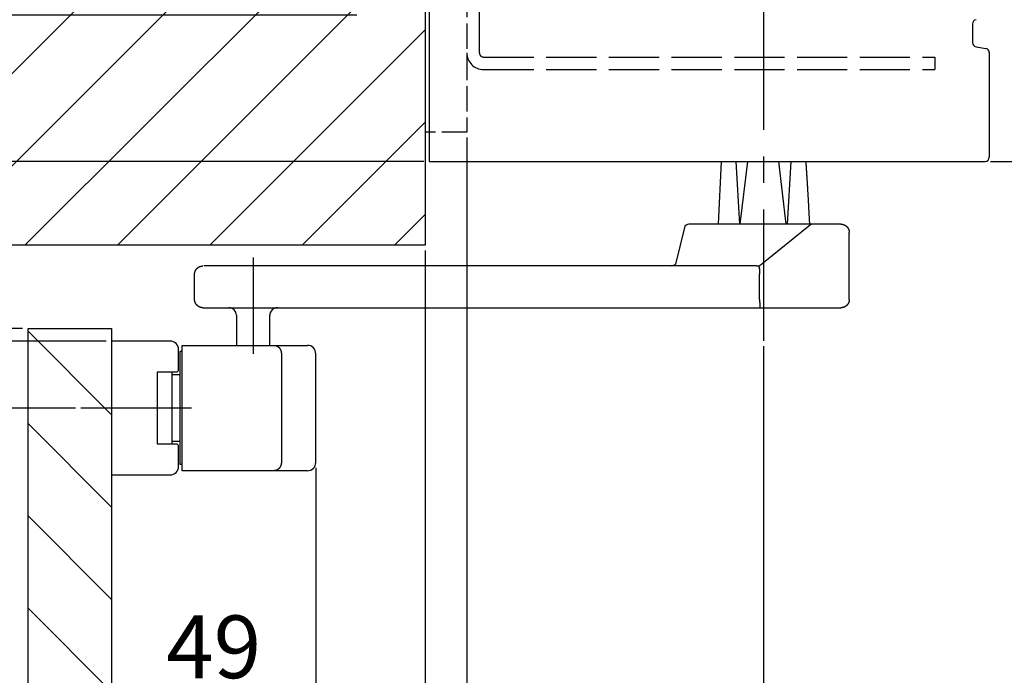
# Model space of a CAD drawing. Extents: x 0 to 2572, y -1 to 1756.
# Drawn here: x 2211 to 2447, y 1286 to 1443 of the extents above; entities that cross this region are included whole.
import ezdxf

# ---------------------------------------------------------------- set-up
doc = ezdxf.new("R2010")
doc.units = 0
doc.header["$MEASUREMENT"] = 0
doc.header["$PDMODE"] = 2
doc.header["$PDSIZE"] = -0.01
doc.linetypes.add('ACAD_ISO02W100', pattern=[15, 12, -3])
doc.linetypes.add('MITTE', pattern=[50.8, 31.75, -6.35, 6.35, -6.35])
for name, color, linetype in [('centerline-Mittellinie', 92, 'MITTE'), ('dimension-Bemassung', 5, 'Continuous'), ('hatching-Schraffur', 5, 'Continuous'), ('hiddenline-hinterliegendelinie', 6, 'ACAD_ISO02W100'), ('outline-Körperkante', 7, 'Continuous')]:
    doc.layers.add(name, color=color, linetype=linetype)
doc.styles.get("Standard").update_dxf_attribs({"font": 'arial.ttf'})
doc.dimstyles.new('ISO-15', dxfattribs={"dimtxt": 15, "dimasz": 15, "dimexe": 2, "dimexo": 1.3, "dimgap": 4, "dimtad": 1, "dimtxsty": 'STANDARD', "dimcen": 2.5, "dimadec": 0, "dimazin": 0, "dimtfac": 1, "dimtmove": 0, "dimatfit": 3, "dimfxl": 1, "dimarcsym": 0})

# ---------------------------------------------------------------- blocks, each defined once
blk = doc.blocks.new('*D2')
at = {"layer": 'Defpoints', "color": 0, "transparency": 16777216}
for p in [(2442.31, 1508.83), (2483.93, 1508.83), (2442.31, 1408.83)]:
    blk.add_point(p, dxfattribs=at)
at = {"layer": 'dimension-Bemassung', "color": 0, "lineweight": -2, "transparency": 16777216}
for p, q in [((2443.61, 1508.83), (2485.93, 1508.83)), ((2483.93, 1423.83), (2483.93, 1493.83)), ((2443.61, 1408.83), (2485.93, 1408.83))]:
    blk.add_line(p, q, dxfattribs=at)
at = {"layer": 'dimension-Bemassung', "color": 0, "transparency": 16777216}
for points in [[(2481.43, 1493.83), (2486.43, 1493.83), (2483.93, 1508.83)], [(2481.43, 1423.83), (2486.43, 1423.83), (2483.93, 1408.83)]]:
    blk.add_solid(points, dxfattribs=at)
at = {"layer": 'dimension-Bemassung', "color": 0, "transparency": 16777216, "insert": (2472.27, 1458.83), "char_height": 15, "attachment_point": 5, "rotation": 90}
blk.add_mtext('100', dxfattribs=at)
blk = doc.blocks.new('*D9')
at = {"layer": 'Defpoints', "color": 0, "transparency": 16777216}
for p in [(2030.48, 1408.83), (2309.31, 1408.83), (2209.31, 1388.83)]:
    blk.add_point(p, dxfattribs=at)
at = {"layer": 'dimension-Bemassung', "color": 0, "lineweight": -2, "transparency": 16777216}
for p, q in [((2030.48, 1423.83), (2030.48, 1438.83)), ((2308.01, 1408.83), (2028.48, 1408.83)), ((2030.48, 1388.83), (2030.48, 1408.83)), ((2208.01, 1388.83), (2028.48, 1388.83)), ((2030.48, 1373.83), (2030.48, 1358.83))]:
    blk.add_line(p, q, dxfattribs=at)
at = {"layer": 'dimension-Bemassung', "color": 0, "transparency": 16777216}
for points in [[(2027.98, 1423.83), (2032.98, 1423.83), (2030.48, 1408.83)], [(2027.98, 1373.83), (2032.98, 1373.83), (2030.48, 1388.83)]]:
    blk.add_solid(points, dxfattribs=at)
at = {"layer": 'dimension-Bemassung', "color": 0, "transparency": 16777216, "insert": (2018.85, 1398.83), "char_height": 15, "attachment_point": 5, "rotation": 90}
blk.add_mtext('U', dxfattribs=at)
blk = doc.blocks.new('*D8')
at = {"layer": 'Defpoints', "color": 0, "transparency": 16777216}
for p in [(2309.31, 1408.83), (1995.93, 1349.83), (2225.97, 1349.83)]:
    blk.add_point(p, dxfattribs=at)
at = {"layer": 'dimension-Bemassung', "color": 0, "lineweight": -2, "transparency": 16777216}
for p, q in [((2308.01, 1408.83), (1993.93, 1408.83)), ((1995.93, 1393.83), (1995.93, 1364.83)), ((2093.32, 1349.83), (1993.93, 1349.83)), ((2224.67, 1349.83), (2103.27, 1349.83))]:
    blk.add_line(p, q, dxfattribs=at)
at = {"layer": 'dimension-Bemassung', "color": 0, "transparency": 16777216}
for points in [[(1993.43, 1393.83), (1998.43, 1393.83), (1995.93, 1408.83)], [(1993.43, 1364.83), (1998.43, 1364.83), (1995.93, 1349.83)]]:
    blk.add_solid(points, dxfattribs=at)
at = {"layer": 'dimension-Bemassung', "color": 0, "transparency": 16777216, "insert": (1984.43, 1379.33), "char_height": 15, "attachment_point": 5, "rotation": 90}
blk.add_mtext('W', dxfattribs=at)
blk = doc.blocks.new('*D4')
at = {"layer": 'Defpoints', "color": 0, "transparency": 16777216}
for p in [(2318.31, 1415.83), (2233.31, 1215.44), (2233.31, 1184.41)]:
    blk.add_point(p, dxfattribs=at)
at = {"layer": 'dimension-Bemassung', "color": 0, "lineweight": -2, "transparency": 16777216}
for p, q in [((2318.31, 1414.53), (2318.31, 1182.41)), ((2233.31, 1214.14), (2233.31, 1182.41)), ((2303.31, 1184.41), (2248.31, 1184.41))]:
    blk.add_line(p, q, dxfattribs=at)
at = {"layer": 'dimension-Bemassung', "color": 0, "transparency": 16777216}
for points in [[(2248.31, 1186.91), (2248.31, 1181.91), (2233.31, 1184.41)], [(2303.31, 1186.91), (2303.31, 1181.91), (2318.31, 1184.41)]]:
    blk.add_solid(points, dxfattribs=at)
at = {"layer": 'dimension-Bemassung', "color": 0, "transparency": 16777216, "insert": (2275.81, 1195.91), "char_height": 15, "attachment_point": 5}
blk.add_mtext('X', dxfattribs=at)
blk = doc.blocks.new('*D0')
at = {"layer": 'Defpoints', "color": 0, "transparency": 16777216}
for p in [(2318.31, 1415.83), (2389.31, 1365.93), (2389.31, 1184.41)]:
    blk.add_point(p, dxfattribs=at)
at = {"layer": 'dimension-Bemassung', "color": 0, "lineweight": -2, "transparency": 16777216}
for p, q in [((2318.31, 1414.53), (2318.31, 1182.41)), ((2389.31, 1364.63), (2389.31, 1182.41)), ((2333.31, 1184.41), (2374.31, 1184.41))]:
    blk.add_line(p, q, dxfattribs=at)
at = {"layer": 'dimension-Bemassung', "color": 0, "transparency": 16777216}
for points in [[(2333.31, 1186.91), (2333.31, 1181.91), (2318.31, 1184.41)], [(2374.31, 1186.91), (2374.31, 1181.91), (2389.31, 1184.41)]]:
    blk.add_solid(points, dxfattribs=at)
at = {"layer": 'dimension-Bemassung', "color": 0, "transparency": 16777216, "insert": (2353.81, 1195.94), "char_height": 15, "attachment_point": 5}
blk.add_mtext('71', dxfattribs=at)
blk = doc.blocks.new('*D3')
at = {"layer": 'Defpoints', "color": 0, "transparency": 16777216}
for p in [(2282.16, 1336.83), (2233.31, 1279.07), (2233.31, 1215.44)]:
    blk.add_point(p, dxfattribs=at)
at = {"layer": 'dimension-Bemassung', "color": 0, "lineweight": -2, "transparency": 16777216}
for p, q in [((2282.16, 1335.53), (2282.16, 1277.07)), ((2233.31, 1216.74), (2233.31, 1281.07)), ((2267.16, 1279.07), (2248.31, 1279.07))]:
    blk.add_line(p, q, dxfattribs=at)
at = {"layer": 'dimension-Bemassung', "color": 0, "transparency": 16777216}
for points in [[(2248.31, 1281.57), (2248.31, 1276.57), (2233.31, 1279.07)], [(2267.16, 1281.57), (2267.16, 1276.57), (2282.16, 1279.07)]]:
    blk.add_solid(points, dxfattribs=at)
at = {"layer": 'dimension-Bemassung', "color": 0, "transparency": 16777216, "insert": (2257.73, 1290.73), "char_height": 15, "attachment_point": 5}
blk.add_mtext('49', dxfattribs=at)
blk = doc.blocks.new('*D7')
at = {"layer": 'Defpoints', "color": 0, "transparency": 16777216}
for p in [(2098.42, 1368.83), (2213.31, 1368.83), (2233.31, 1365.83)]:
    blk.add_point(p, dxfattribs=at)
at = {"layer": 'dimension-Bemassung', "color": 0, "lineweight": -2, "transparency": 16777216}
for p, q in [((2098.42, 1383.83), (2098.42, 1398.83)), ((2212.01, 1368.83), (2096.42, 1368.83)), ((2098.42, 1368.83), (2098.42, 1365.83)), ((2232.01, 1365.83), (2096.42, 1365.83)), ((2098.42, 1350.83), (2098.42, 1291.34))]:
    blk.add_line(p, q, dxfattribs=at)
at = {"layer": 'dimension-Bemassung', "color": 0, "transparency": 16777216}
for points in [[(2095.92, 1383.83), (2100.92, 1383.83), (2098.42, 1368.83)], [(2095.92, 1350.83), (2100.92, 1350.83), (2098.42, 1365.83)]]:
    blk.add_solid(points, dxfattribs=at)
at = {"layer": 'dimension-Bemassung', "color": 0, "transparency": 16777216, "insert": (2086.75, 1311.83), "char_height": 15, "attachment_point": 5, "rotation": 90}
blk.add_mtext('3±3', dxfattribs=at)
blk = doc.blocks.new('*D6')
at = {"layer": 'Defpoints', "color": 0, "transparency": 16777216}
for p in [(2065.03, 1443.83), (2293.31, 1443.83), (2309.31, 1408.83)]:
    blk.add_point(p, dxfattribs=at)
at = {"layer": 'dimension-Bemassung', "color": 0, "lineweight": -2, "transparency": 16777216}
for p, q in [((2065.03, 1458.83), (2065.03, 1505.12)), ((2292.01, 1443.83), (2063.03, 1443.83)), ((2065.03, 1408.83), (2065.03, 1443.83)), ((2308.01, 1408.83), (2063.03, 1408.83)), ((2065.03, 1393.83), (2065.03, 1378.83))]:
    blk.add_line(p, q, dxfattribs=at)
at = {"layer": 'dimension-Bemassung', "color": 0, "transparency": 16777216}
for points in [[(2062.53, 1458.83), (2067.53, 1458.83), (2065.03, 1443.83)], [(2062.53, 1393.83), (2067.53, 1393.83), (2065.03, 1408.83)]]:
    blk.add_solid(points, dxfattribs=at)
at = {"layer": 'dimension-Bemassung', "color": 0, "transparency": 16777216, "insert": (2053.37, 1490.33), "char_height": 15, "attachment_point": 5, "rotation": 90}
blk.add_mtext('35', dxfattribs=at)
blk = doc.blocks.new('*D61')
at = {"layer": 'Defpoints', "color": 0, "ltscale": 0.5, "transparency": 16777216}
for p in [(2318.31, 1415.83), (2308.31, 1388.83), (2308.31, 1220.13)]:
    blk.add_point(p, dxfattribs=at)
at = {"layer": 'dimension-Bemassung', "color": 0, "lineweight": -2, "ltscale": 0.5, "transparency": 16777216}
for p, q in [((2318.31, 1414.53), (2318.31, 1218.13)), ((2308.31, 1387.53), (2308.31, 1218.13)), ((2293.31, 1220.13), (2250.28, 1220.13)), ((2318.31, 1220.13), (2308.31, 1220.13)), ((2333.31, 1220.13), (2348.31, 1220.13))]:
    blk.add_line(p, q, dxfattribs=at)
at = {"layer": 'dimension-Bemassung', "color": 0, "ltscale": 0.5, "transparency": 16777216}
for points in [[(2293.31, 1222.63), (2293.31, 1217.63), (2308.31, 1220.13)], [(2333.31, 1222.63), (2333.31, 1217.63), (2318.31, 1220.13)]]:
    blk.add_solid(points, dxfattribs=at)
at = {"layer": 'dimension-Bemassung', "color": 0, "ltscale": 0.5, "transparency": 16777216, "insert": (2264.3, 1231.78), "char_height": 15, "attachment_point": 5}
blk.add_mtext('10', dxfattribs=at)

msp = doc.modelspace()

# ---------------------------------------------------------------- hatches: boundary and pattern name
at = {"layer": 'hatching-Schraffur'}
h = msp.add_hatch(dxfattribs=at)
h.set_pattern_fill('ANSI31', color=256, scale=125, style=0)
h.set_pattern_definition([(45, (843.647, 262.965), (-11.04854, 11.04854), [])])
h.paths.add_polyline_path([(2139.3084, 1523.5588, -0.00182476), (2141.5682, 1523.9251, -0.00214238), (2144.1256, 1524.3182, -0.00232007), (2146.7859, 1524.7019, -0.00290481), (2149.9089, 1525.1176, -0.00306843), (2153.0178, 1525.4922, -0.00368911), (2156.5492, 1525.8677, -0.00348664), (2159.7271, 1526.1577, -0.00385386), (2162.9514, 1526.4018, -0.00435912), (2166.2522, 1526.5936, -0.00464608), (2169.4584, 1526.7186, -0.00503772), (2172.6471, 1526.7779, -0.0055258), (2175.8752, 1526.7662, -0.00232328), (2177.1303, 1526.7407, -0.00505553), (2179.7783, 1526.6479, -0.00228146), (2180.9402, 1526.5893, -0.00416584), (2183.0206, 1526.4576, -0.00583229), (2185.885, 1526.2172, -0.00677691), (2189.1063, 1525.8629, -0.00298257), (2190.4812, 1525.6835, -0.0049005), (2192.7081, 1525.3572, -0.00359409), (2194.3156, 1525.0928, -0.00363897), (2195.9207, 1524.805, -0.00369182), (2197.5233, 1524.4924, -0.0037279), (2199.1232, 1524.1557, -0.00277505), (2200.3026, 1523.8908, -0.00481484), (2202.3146, 1523.4066, -0.00391869), (2203.9058, 1522.9937, -0.00362333), (2205.4942, 1522.5597, -0.0028686), (2207.0802, 1522.1088, -0.0021375), (2208.6643, 1521.647, -0.00124469), (2210.2468, 1521.1796, -0.00047273), (2211.8282, 1520.7122, 0.00037877), (2213.4089, 1520.2504, 0.00114142), (2214.9894, 1519.7993, 0.00201249), (2216.5699, 1519.3649, 0.00279355), (2218.151, 1518.952, 0.00368208), (2219.7331, 1518.5671, 0.00448949), (2221.3166, 1518.2143, 0.00541253), (2222.9019, 1517.9007, 0.00623775), (2224.4895, 1517.63, 0.0071573), (2226.0797, 1517.4095, 0.00802819), (2227.673, 1517.243, 0.0090493), (2229.2698, 1517.1384, 0.00975733), (2230.8704, 1517.0969, 0.01377748), (2233.0133, 1517.1469, 0.01681599), (2236.0611, 1517.3926, 0.01432865), (2239.3644, 1517.8503, 0.0104139), (2242.6004, 1518.4457, 0.00708004), (2245.877, 1519.1506, 0.0035216), (2249.0901, 1519.8951, 0.00077602), (2252.2817, 1520.6494, -0.00093991), (2255.5709, 1521.4162, -0.00256227), (2258.8105, 1522.1377, -0.00416104), (2262.0008, 1522.793, -0.00567527), (2265.1261, 1523.3613, -0.00514031), (2267.3317, 1523.7066, -0.00469006), (2269.2525, 1523.969, -0.00387959), (2270.8528, 1524.1592, -0.00385036), (2272.4559, 1524.3252, -0.0038038), (2274.0617, 1524.4664, -0.00376389), (2275.6702, 1524.5839, -0.00372111), (2277.2815, 1524.6771, -0.00367957), (2278.8952, 1524.7472, -0.00363076), (2280.5114, 1524.7933, -0.00358946), (2282.1301, 1524.8168, -0.00354652), (2283.7514, 1524.8169, -0.00349301), (2285.3745, 1524.7949, -0.00342335), (2286.9993, 1524.7501, -0.00340398), (2288.6279, 1524.6833, -0.00341563), (2290.2612, 1524.5938, -0.00327648), (2291.8898, 1524.4842, -0.00302372), (2293.5106, 1524.3546, -0.00236311), (2294.7022, 1524.2446, -0.00483237), (2296.8493, 1524.0156, -0.00286938), (2298.4369, 1523.8308, -0.00104244), (2299.873, 1523.6534, -0.00390734), (2301.721, 1523.3806, -0.00650291), (2304.5718, 1522.9029, -0.00314042), (2308.3079, 1522.2428), (2308.3079, 1388.8272), (2209.3079, 1388.8272), (2209.3079, 1338.8272), (2131.3079, 1338.8272), (2131.3079, 1522.1205), (2132.9051, 1522.4261, -0.0014009), (2134.5038, 1522.7228, -0.00142615), (2136.1039, 1523.01, -0.00140238), (2137.7054, 1523.2887, -0.00132318)])
h = msp.add_hatch(dxfattribs=at)
h.set_pattern_fill('ANSI31', color=256, scale=125, angle=90, style=0)
h.set_pattern_definition([(135, (843.647, 262.965), (-11.04854, -11.04854), [])])
h.paths.add_polyline_path([(2233.3079, 1368.8272), (2213.3079, 1368.8272), (2213.3079, 1215.4393), (2213.6934, 1215.7364, -0.00451649), (2214.0768, 1216.0213, -0.00446879), (2214.458, 1216.2935, -0.00486952), (2214.8369, 1216.5522, -0.00837297), (2215.378, 1216.8976, -0.01546709), (2216.1278, 1217.3205, -0.01955389), (2216.8505, 1217.6561, -0.02524125), (2217.5653, 1217.9044, -0.03174904), (2218.2622, 1218.051, -0.03950032), (2218.9483, 1218.0857, -0.04452332), (2219.5911, 1218.0009, -0.04002559), (2220.0976, 1217.8393, -0.0246578), (2220.4114, 1217.6953, -0.02214147), (2220.7203, 1217.5203, -0.01926315), (2221.0248, 1217.3187, -0.01594017), (2221.3255, 1217.0929, -0.0132432), (2221.6228, 1216.8467, -0.01074627), (2221.9171, 1216.5826, -0.00867785), (2222.2091, 1216.3044, -0.00663054), (2222.499, 1216.0146, -0.00495406), (2222.7875, 1215.7169, -0.00323561), (2223.075, 1215.414, -0.00178434), (2223.362, 1215.1093, -0.00019886), (2223.6489, 1214.8059, 0.00120452), (2223.9363, 1214.5068, 0.00282538), (2224.2246, 1214.2155, 0.00434655), (2224.5143, 1213.9346, 0.00617357), (2224.8059, 1213.6678, 0.00800324), (2225.0998, 1213.4176, 0.01025652), (2225.3966, 1213.188, 0.01255865), (2225.6967, 1212.9812, 0.01530884), (2226.0006, 1212.8011, 0.0183505), (2226.3087, 1212.6503, 0.02210994), (2226.6217, 1212.533, 0.02462831), (2226.9395, 1212.4487, 0.02568392), (2227.2624, 1212.3988, 0.03921861), (2227.7648, 1212.3846, 0.0427911), (2228.4044, 1212.4642, 0.03865732), (2229.1077, 1212.6625, 0.022869), (2229.6419, 1212.8778, 0.00647807), (2229.8212, 1212.9614, 0.01807152), (2230.3547, 1213.2438, 0.01238259), (2230.7274, 1213.4688, 0.00511224), (2230.9344, 1213.5986, 0.00552575), (2231.3987, 1213.9062, 0.00966998), (2231.8139, 1214.2154, 0.01303226), (2232.4592, 1214.7341, 0.00577711), (2233.3079, 1215.4393)])

# ---------------------------------------------------------------- linework, layer by layer
at = {"layer": 'centerline-Mittellinie'}
for p, q in [((2389.3079, 1498.9392), (2389.3079, 1365.9302)), ((2267.1579, 1385.8272), (2267.1579, 1362.8272)), ((2252.4206, 1349.8272), (2225.9677, 1349.8272))]:
    msp.add_line(p, q, dxfattribs=at)
at = {"layer": 'hiddenline-hinterliegendelinie', "ltscale": 0.5}
for p, q in [((2308.3079, 1501.8272), (2308.3079, 1415.8272)), ((2318.3079, 1501.8272), (2318.3079, 1415.8272)), ((2318.3079, 1415.8272), (2308.3079, 1415.8272))]:
    msp.add_line(p, q, dxfattribs=at)
at = {"layer": 'hiddenline-hinterliegendelinie'}
for p, q in [((2321.3079, 1434.8272), (2321.3079, 1497.8272)), ((2322.3079, 1433.8272), (2430.3079, 1433.8272)), ((2430.3079, 1433.8272), (2430.3079, 1430.8272)), ((2322.3079, 1430.8272), (2430.3079, 1430.8272))]:
    msp.add_line(p, q, dxfattribs=at)
for radius in [4, 1]:
    msp.add_arc((2322.3079, 1434.8272), radius, 180, 270, dxfattribs=at)
at = {"layer": 'outline-Körperkante'}
for p, q in [((2308.3079, 1522.2428), (2308.3079, 1388.8272)), ((2309.3079, 1523.8272), (2309.3079, 1408.8272)), ((2439.3079, 1441.7772), (2439.3079, 1437.2772)), ((2440.1422, 1436.291), (2442.4735, 1435.8995)), ((2443.3079, 1434.9133), (2443.3079, 1409.8272)), ((2309.3079, 1408.8272), (2442.3079, 1408.8272)), ((2378.4758, 1393.832), (2379.2257, 1408.832)), ((2382.6392, 1408.832), (2383.5246, 1393.8272)), ((2383.7357, 1393.8272), (2385.5065, 1408.832)), ((2394.7196, 1393.8272), (2392.9488, 1408.832)), ((2395.8161, 1408.832), (2394.9307, 1393.8272)), ((2370.4866, 1393.3815), (2368.1899, 1384.2729)), ((2407.8044, 1393.8272), (2371.7452, 1393.8272)), ((2400.1278, 1393.3815), (2388.8797, 1384.2729)), ((2409.8079, 1375.8272), (2409.8079, 1391.8272)), ((2308.3079, 1388.8272), (2209.3079, 1388.8272)), ((2387.621, 1383.8272), (2255.3779, 1383.8272)), ((2253.1579, 1375.8272), (2253.1579, 1381.8272)), ((2388.3293, 1375.8333), (2388.3293, 1381.9519)), ((2255.1579, 1373.8272), (2407.8044, 1373.8272)), ((2263.1579, 1372.0272), (2263.1579, 1364.8272)), ((2271.1579, 1364.8272), (2271.1579, 1372.0272)), ((2213.3079, 1368.8272), (2233.3079, 1368.8272)), ((2213.3079, 1215.4393), (2213.3079, 1368.8272)), ((2233.3079, 1368.8272), (2233.3079, 1215.4393)), ((2247.3079, 1365.8272), (2233.3079, 1365.8272)), ((2250.1579, 1334.8272), (2250.1579, 1364.8272)), ((2250.1579, 1364.8272), (2280.1579, 1364.8272)), ((2249.3079, 1358.9772), (2249.3079, 1363.8272)), ((2250.1579, 1363.3272), (2249.6579, 1363.3272)), ((2249.6579, 1363.3272), (2249.6579, 1336.3272)), ((2273.9226, 1362.8272), (2273.9226, 1336.8272)), ((2282.1579, 1336.8272), (2282.1579, 1362.8272)), ((2244.3079, 1358.4772), (2248.8079, 1358.4772)), ((2244.3079, 1341.1772), (2244.3079, 1358.4772)), ((2247.8079, 1341.1772), (2247.8079, 1358.4772)), ((2247.8079, 1357.8272), (2249.6579, 1357.8272)), ((2248.8079, 1341.1772), (2244.3079, 1341.1772)), ((2249.6579, 1341.8272), (2247.8079, 1341.8272)), ((2249.3079, 1335.8272), (2249.3079, 1340.6772)), ((2250.1579, 1336.3272), (2249.6579, 1336.3272)), ((2233.3079, 1333.8272), (2247.3079, 1333.8272)), ((2280.1579, 1334.8272), (2250.1579, 1334.8272))]:
    msp.add_line(p, q, dxfattribs=at)
for points in [[(2399.3901, 1408.8224, -0.00008282), (2399.4089, 1408.5566, -0.00016685), (2399.4181, 1408.4246, -0.00011789), (2399.4463, 1408.0201, -0.00015756), (2399.4587, 1407.8408, -0.0001219), (2399.4745, 1407.609, -0.00009228), (2399.4887, 1407.4, -0.00009238), (2399.5028, 1407.1912, -0.00011506), (2399.5192, 1406.9473, -0.0001554), (2399.5312, 1406.7667, -0.00010714), (2399.5434, 1406.5823, -0.00008006), (2399.5596, 1406.3354, -0.00006072), (2399.5751, 1406.0996, -0.0000708), (2399.5882, 1405.8973, -0.00012525), (2399.6038, 1405.6572, -0.00014685), (2399.6169, 1405.4523, -0.00009833), (2399.6284, 1405.2718, -0.00006543), (2399.6456, 1405.0004, -0.00006386), (2399.6645, 1404.7012, -0.00011971), (2399.6745, 1404.5416, -0.00011602), (2399.6854, 1404.3665, -0.00006986), (2399.7034, 1404.0758, -0.00005356), (2399.7193, 1403.8188, -0.00006378), (2399.7325, 1403.603, -0.00011427), (2399.7482, 1403.3469, -0.00013078), (2399.7617, 1403.123, -0.00008703), (2399.7735, 1402.9278, -0.00005825), (2399.7909, 1402.636, -0.00005855), (2399.8102, 1402.3126, -0.00011092), (2399.8203, 1402.1418, -0.00010482), (2399.8314, 1401.9543, -0.00006261), (2399.8497, 1401.6403, -0.00004617), (2399.8669, 1401.3459, -0.00006344), (2399.8793, 1401.1316, -0.00009339), (2399.8931, 1400.8925, -0.00008062), (2399.909, 1400.6156, -0.00007726), (2399.925, 1400.3351, -0.00008917), (2399.9388, 1400.0921, -0.00005898), (2399.9517, 1399.8646, -0.00004424), (2399.9687, 1399.5613, -0.00005876), (2399.9876, 1399.2242, -0.00009843), (2399.9988, 1399.023, -0.00009559), (2400.0101, 1398.8193, -0.0000569), (2400.0289, 1398.4771, -0.00004174), (2400.0465, 1398.1557, -0.00005781), (2400.0592, 1397.9236, -0.00008259), (2400.0733, 1397.6656, -0.00007031), (2400.0896, 1397.3625, -0.00006869), (2400.1061, 1397.0557, -0.00008043), (2400.1201, 1396.7937, -0.00005487), (2400.1331, 1396.5491, -0.00004045), (2400.1507, 1396.2172, -0.00005311), (2400.1685, 1395.881, -0.00007193), (2400.1815, 1395.6328, -0.00001896), (2400.2123, 1395.0405, -0.00013258), (2400.2374, 1394.5551, -0.000089), (2400.2745, 1393.832)], [(2407.8044, 1393.8272, -0.00649443), (2407.8753, 1393.8263, -0.01230058), (2407.9126, 1393.8244, -0.00062185), (2408.0098, 1393.817, -0.00628692), (2408.0194, 1393.8161, -0.00649477), (2408.0729, 1393.8099, -0.00669525), (2408.1245, 1393.8025, -0.00679873), (2408.1755, 1393.7938, -0.00657033), (2408.2279, 1393.7834, -0.00651121), (2408.2794, 1393.7718, -0.00666847), (2408.3294, 1393.7591, -0.00680416), (2408.3794, 1393.745, -0.00678566), (2408.429, 1393.7295, -0.00662177), (2408.4777, 1393.7129, -0.00651637), (2408.5266, 1393.6947, -0.00666707), (2408.5756, 1393.675, -0.00696095), (2408.622, 1393.6549, -0.00678989), (2408.6678, 1393.6335, -0.00649485), (2408.7151, 1393.6099, -0.00635997), (2408.762, 1393.585, -0.00669356), (2408.8059, 1393.5601, -0.00675131), (2408.8497, 1393.5338, -0.00652605), (2408.8942, 1393.5053, -0.00639446), (2408.9384, 1393.4755, -0.0066634), (2408.98, 1393.4457, -0.00644121), (2409.0216, 1393.4143, -0.00637243), (2409.0628, 1393.3815, -0.00608069), (2409.1035, 1393.3474, -0.00619106), (2409.1426, 1393.313, -0.00626627), (2409.1813, 1393.2772, -0.00629493), (2409.2189, 1393.2406, -0.00630777), (2409.2557, 1393.203, -0.00628785), (2409.2915, 1393.1644, -0.00618715), (2409.3261, 1393.1253, -0.00609939), (2409.3601, 1393.0848, -0.00632105), (2409.3927, 1393.0441, -0.00625143), (2409.4245, 1393.0021, -0.00670985), (2409.455, 1392.9597, -0.00672184), (2409.4843, 1392.9165, -0.00666085), (2409.512, 1392.8733, -0.0064846), (2409.5392, 1392.8282, -0.00641388), (2409.5651, 1392.7828, -0.00652173), (2409.5893, 1392.7375, -0.00676074), (2409.6124, 1392.6915, -0.00671038), (2409.6344, 1392.6445, -0.00669461), (2409.6549, 1392.5975, -0.00657819), (2409.6745, 1392.5491, -0.00665683), (2409.6927, 1392.5005, -0.00670754), (2409.7095, 1392.4517, -0.00685617), (2409.725, 1392.4023, -0.00679299), (2409.7393, 1392.3521, -0.00667496), (2409.7522, 1392.3016, -0.00665506), (2409.7638, 1392.2506, -0.00661499), (2409.773, 1392.2047, -0.00532057), (2409.783, 1392.1473, -0.00798283), (2409.7839, 1392.1411, -0.00050337), (2409.7968, 1392.0422, -0.01924263), (2409.8047, 1391.9548, -0.01323197), (2409.8079, 1391.8272)], [(2253.1579, 1381.8272), (2253.1585, 1381.8746, -0.0061481), (2253.1602, 1381.9224, -0.00597043), (2253.1631, 1381.9706, -0.00592749), (2253.1671, 1382.0191, -0.00605894), (2253.1725, 1382.0679, -0.00612272), (2253.179, 1382.1171, -0.00616984), (2253.1869, 1382.1664, -0.00620351), (2253.196, 1382.2159, -0.00626879), (2253.2066, 1382.2656, -0.00630767), (2253.2184, 1382.3153, -0.00636385), (2253.2316, 1382.3651, -0.00639843), (2253.2462, 1382.4148, -0.00645209), (2253.2622, 1382.4645, -0.00648451), (2253.2795, 1382.514, -0.00653344), (2253.2983, 1382.5634, -0.00656285), (2253.3185, 1382.6125, -0.00660712), (2253.3401, 1382.6613, -0.00663345), (2253.3631, 1382.7097, -0.0066726), (2253.3876, 1382.7577, -0.00669558), (2253.4134, 1382.8053, -0.0067293), (2253.4406, 1382.8523, -0.00674876), (2253.4691, 1382.8987, -0.00677677), (2253.499, 1382.9444, -0.00679254), (2253.5302, 1382.9894, -0.00681458), (2253.5628, 1383.0337, -0.00682653), (2253.5965, 1383.0771, -0.00684242), (2253.6316, 1383.1196, -0.00685042), (2253.6678, 1383.1612, -0.00685994), (2253.7052, 1383.2018, -0.00686402), (2253.7437, 1383.2414, -0.00686745), (2253.7833, 1383.2799, -0.00686768), (2253.8239, 1383.3173, -0.00686477), (2253.8655, 1383.3535, -0.00686083), (2253.908, 1383.3885, -0.00685112), (2253.9514, 1383.4223, -0.00684307), (2253.9957, 1383.4548, -0.00682723), (2254.0407, 1383.4861, -0.00681517), (2254.0864, 1383.516, -0.00679286), (2254.1328, 1383.5445, -0.00677734), (2254.1798, 1383.5717, -0.00675007), (2254.2274, 1383.5975, -0.0067295), (2254.2754, 1383.6219, -0.00669294), (2254.3238, 1383.6449, -0.00667375), (2254.3726, 1383.6666, -0.00664434), (2254.4217, 1383.6867, -0.00660436), (2254.4711, 1383.7055, -0.00652627), (2254.5206, 1383.7229, -0.00654427), (2254.5703, 1383.7389, -0.00660885), (2254.6201, 1383.7535, -0.00641467), (2254.6698, 1383.7667, -0.00598963), (2254.7192, 1383.7785, -0.00649518), (2254.7692, 1383.789, -0.00756012), (2254.8202, 1383.7982, -0.00585022), (2254.8681, 1383.8061, -0.00230879), (2254.9113, 1383.8125, -0.00789536), (2254.9661, 1383.8179, -0.01336045), (2255.0494, 1383.8228, -0.00669727), (2255.1579, 1383.8272, -0.0036321)], [(2387.9751, 1383.8588, -0.0280839), (2387.9855, 1383.86, -0.04738402), (2387.9916, 1383.8598, -0.01002519), (2388.0042, 1383.8579, -0.02841242), (2388.0086, 1383.8569, -0.02298693), (2388.0177, 1383.8538, -0.02422649), (2388.0259, 1383.8501, -0.0187143), (2388.0353, 1383.8449, -0.02045349), (2388.0435, 1383.8394, -0.01526945), (2388.0528, 1383.8322, -0.01613787), (2388.0611, 1383.8249, -0.01275322), (2388.0707, 1383.8155, -0.01404155), (2388.0789, 1383.8064, -0.01099671), (2388.0882, 1383.7951, -0.01161291), (2388.0965, 1383.784, -0.008759), (2388.1057, 1383.7706, -0.00933563), (2388.1139, 1383.7577, -0.0077114), (2388.1231, 1383.7421, -0.00830663), (2388.1311, 1383.7274, -0.0069175), (2388.1399, 1383.7102, -0.00715955), (2388.1478, 1383.6933, -0.00586358), (2388.1564, 1383.6739, -0.00614513), (2388.1641, 1383.6551, -0.00525111), (2388.1727, 1383.633, -0.00591009), (2388.1798, 1383.6131, -0.00439633), (2388.1874, 1383.5906, -0.00427941), (2388.1948, 1383.5673, -0.00360661), (2388.203, 1383.5402, -0.0043997), (2388.2093, 1383.5178, -0.00371535), (2388.2162, 1383.492, -0.00353503), (2388.223, 1383.4647, -0.00272834), (2388.2302, 1383.4344, -0.00315591), (2388.2361, 1383.4081, -0.00275571), (2388.2425, 1383.3782, -0.00274082), (2388.2485, 1383.3481, -0.00244504), (2388.2546, 1383.3159, -0.00253979), (2388.2602, 1383.2849, -0.00248712), (2388.266, 1383.2509, -0.00262573), (2388.2711, 1383.2186, -0.00223213), (2388.2762, 1383.1848, -0.00214176), (2388.2811, 1383.1494, -0.00196477), (2388.2861, 1383.112, -0.00212168), (2388.2903, 1383.0774, -0.00217096), (2388.2946, 1383.0405, -0.00214844), (2388.2985, 1383.0031, -0.00193171), (2388.3022, 1382.9658, -0.00183023), (2388.3057, 1382.9264, -0.00191481), (2388.3092, 1382.8845, -0.0021805), (2388.3119, 1382.8477, -0.00198512), (2388.3145, 1382.8087, -0.00186421), (2388.3169, 1382.7671, -0.00146877), (2388.3193, 1382.7205, -0.0019287), (2388.3209, 1382.6849, -0.00129176), (2388.3225, 1382.6438, -0.00124185), (2388.3239, 1382.601, -0.00094637), (2388.3254, 1382.5497, -0.00143294), (2388.3262, 1382.5158, -0.00098443), (2388.327, 1382.4739, -0.00092242), (2388.3277, 1382.4292, -0.0005569), (2388.3284, 1382.3748, -0.00091109), (2388.3287, 1382.3415, -0.00053019), (2388.329, 1382.294, -0.00061188), (2388.3292, 1382.2528, -0.00023931), (2388.3294, 1382.193, -0.00048005), (2388.3294, 1382.1632, -0.00027702), (2388.3294, 1382.0728, -0.00013691), (2388.3294, 1381.9997, -0.00009164), (2388.3293, 1381.8904)], [(2387.9751, 1383.8588, -0.0233496), (2387.9856, 1383.8596, -0.04026225), (2387.9916, 1383.8593, -0.00717096), (2388.0044, 1383.8574, -0.02275251), (2388.0084, 1383.8566, -0.02087648), (2388.0175, 1383.8539, -0.02237275), (2388.0257, 1383.8506, -0.01800079), (2388.0345, 1383.8463, -0.01772368), (2388.0431, 1383.8412, -0.01471893), (2388.0526, 1383.8348, -0.01647126), (2388.0607, 1383.8285, -0.01403086), (2388.0697, 1383.8207, -0.01382848), (2388.0783, 1383.8122, -0.01115124), (2388.0877, 1383.8021, -0.01212068), (2388.0958, 1383.7924, -0.01018597), (2388.1048, 1383.7808, -0.01031457), (2388.1131, 1383.7689, -0.00868397), (2388.1222, 1383.7549, -0.0094563), (2388.1301, 1383.7417, -0.00762119), (2388.1386, 1383.7265, -0.00744171), (2388.1467, 1383.7106, -0.00648477), (2388.1557, 1383.692, -0.00753421), (2388.1629, 1383.6757, -0.00609703), (2388.1707, 1383.6569, -0.00581234), (2388.1784, 1383.6369, -0.00456432), (2388.1867, 1383.614, -0.00537293), (2388.1934, 1383.5943, -0.00452778), (2388.2009, 1383.5708, -0.00468852), (2388.2077, 1383.5479, -0.00344468), (2388.2149, 1383.5222, -0.00363727), (2388.2214, 1383.4977, -0.00314928), (2388.2285, 1383.4694, -0.00351413), (2388.2345, 1383.444, -0.0031149), (2388.2409, 1383.4153, -0.00312488), (2388.2469, 1383.3866, -0.00253716), (2388.253, 1383.3559, -0.00260058), (2388.2586, 1383.3258, -0.00250406), (2388.2647, 1383.2916, -0.00286139), (2388.2696, 1383.2616, -0.00232092), (2388.2746, 1383.2294, -0.00213582), (2388.2797, 1383.1943, -0.001827), (2388.2849, 1383.1567, -0.00211665), (2388.2891, 1383.1241, -0.0021427), (2388.2933, 1383.0897, -0.00191295), (2388.2976, 1383.0512, -0.0019583), (2388.3018, 1383.0111, -0.0022351), (2388.3052, 1382.9759, -0.00199337), (2388.3084, 1382.9403, -0.00169273), (2388.3117, 1382.8984, -0.00166705), (2388.315, 1382.8546, -0.00204049), (2388.3173, 1382.8188, -0.00201815), (2388.3195, 1382.781, -0.00174905), (2388.3217, 1382.7374, -0.00150376), (2388.3238, 1382.6907, -0.00194567), (2388.3251, 1382.6545, -0.00148272), (2388.3264, 1382.612, -0.00151024), (2388.3274, 1382.5702, -0.00092855), (2388.3284, 1382.5203, -0.00129578), (2388.3289, 1382.4846, -0.00078054), (2388.3294, 1382.4374, -0.0009327), (2388.3297, 1382.3978, -0.00051619), (2388.33, 1382.3409, -0.00095283), (2388.33, 1382.3101, -0.00018452), (2388.33, 1382.257, -0.00027645), (2388.3299, 1382.2215, -0.0003381), (2388.3297, 1382.1322, 0.00000528), (2388.3296, 1382.0599, 0.00000353), (2388.3293, 1381.9519)], [(2255.1579, 1373.8272), (2255.1106, 1373.8277, -0.00614702), (2255.0628, 1373.8294, -0.00596938), (2255.0146, 1373.8323, -0.00592646), (2254.9661, 1373.8364, -0.00605789), (2254.9172, 1373.8417, -0.00612168), (2254.8681, 1373.8483, -0.00616881), (2254.8187, 1373.8562, -0.00620249), (2254.7692, 1373.8653, -0.00626778), (2254.7196, 1373.8758, -0.00630668), (2254.6698, 1373.8877, -0.00636288), (2254.62, 1373.9009, -0.00639749), (2254.5703, 1373.9155, -0.00645117), (2254.5206, 1373.9315, -0.00648363), (2254.4711, 1373.9488, -0.00653259), (2254.4217, 1373.9676, -0.00656204), (2254.3726, 1373.9878, -0.00660635), (2254.3238, 1374.0094, -0.00663272), (2254.2754, 1374.0324, -0.00667191), (2254.2274, 1374.0569, -0.00669495), (2254.1798, 1374.0827, -0.00672872), (2254.1328, 1374.1099, -0.00674824), (2254.0864, 1374.1384, -0.0067763), (2254.0407, 1374.1683, -0.00679214), (2253.9957, 1374.1995, -0.00681424), (2253.9514, 1374.2321, -0.00682625), (2253.908, 1374.2659, -0.00684219), (2253.8655, 1374.3009, -0.00685027), (2253.8239, 1374.3371, -0.00685991), (2253.7833, 1374.3745, -0.006864), (2253.7437, 1374.413, -0.00686724), (2253.7052, 1374.4526, -0.00686727), (2253.6678, 1374.4932, -0.00686409), (2253.6316, 1374.5348, -0.00686007), (2253.5965, 1374.5773, -0.00685047), (2253.5628, 1374.6207, -0.00684247), (2253.5302, 1374.665, -0.00682664), (2253.499, 1374.71, -0.00681461), (2253.4691, 1374.7557, -0.00679235), (2253.4406, 1374.8021, -0.00677687), (2253.4134, 1374.8491, -0.00674964), (2253.3876, 1374.8967, -0.0067291), (2253.3631, 1374.9447, -0.00669258), (2253.3401, 1374.9931, -0.00667344), (2253.3185, 1375.0419, -0.00664407), (2253.2983, 1375.091, -0.00660413), (2253.2795, 1375.1404, -0.00652607), (2253.2622, 1375.1899, -0.00654412), (2253.2462, 1375.2396, -0.00660874), (2253.2316, 1375.2894, -0.0064146), (2253.2184, 1375.3391, -0.00598961), (2253.2066, 1375.3884, -0.0064952), (2253.196, 1375.4385, -0.00756019), (2253.1869, 1375.4895, -0.00585031), (2253.179, 1375.5373, -0.00230883), (2253.1726, 1375.5805, -0.00789554), (2253.1671, 1375.6353, -0.01336091), (2253.1622, 1375.7186, -0.00669756), (2253.1579, 1375.8272, -0.00363227)], [(2388.3293, 1375.8333, 0.00285326), (2388.3295, 1375.7953, 0.00561921), (2388.3299, 1375.776, 0.00007882), (2388.3318, 1375.7208, 0.00227553), (2388.3318, 1375.7189, 0.00124207), (2388.3335, 1375.6822, 0.00224152), (2388.3345, 1375.6619, 0.00087218), (2388.3364, 1375.6293, 0.00117386), (2388.3379, 1375.6051, 0.00019873), (2388.3402, 1375.5698, 0.00033054), (2388.3416, 1375.5485, 0.00039651), (2388.3435, 1375.5204, -0.00032817), (2388.3454, 1375.4922, -0.00066344), (2388.3472, 1375.4657, -0.00059473), (2388.349, 1375.4361, -0.00155146), (2388.3504, 1375.4132, -0.00108051), (2388.3521, 1375.3803, -0.00109096), (2388.3537, 1375.3475, -0.00157328), (2388.3547, 1375.3248, -0.00060635), (2388.3557, 1375.2998, -0.00050368), (2388.3568, 1375.2697, -0.0006792), (2388.3578, 1375.2424, 0.00089857), (2388.3587, 1375.215, 0.00103124), (2388.3599, 1375.1841, 0.00137524), (2388.3609, 1375.1609, 0.00058137), (2388.3621, 1375.1367, 0.00048054), (2388.3635, 1375.1073, 0.00015096), (2388.3656, 1375.0667, 0.00050116), (2388.3662, 1375.0544, 0.00012154), (2388.3675, 1375.0299, 0.00010751), (2388.369, 1375.0021, 0.00009475), (2388.3704, 1374.9763, -0.00018599), (2388.3718, 1374.9504, -0.00018456), (2388.3727, 1374.9349, -0.00008123), (2388.3745, 1374.8995, -0.00023101), (2388.3762, 1374.8672, -0.00041864), (2388.3771, 1374.8493, -0.0003818), (2388.3781, 1374.8306, -0.00023277), (2388.3795, 1374.7999, -0.00011327), (2388.3807, 1374.7757, 0.00010753), (2388.3818, 1374.7514, 0.00014462), (2388.383, 1374.7267, 0.00015592), (2388.3841, 1374.7037, 0.00063558), (2388.3853, 1374.681, 0.00059967), (2388.3865, 1374.657, 0.00022619), (2388.3878, 1374.6344, 0.00022139), (2388.389, 1374.6113, 0.00008363), (2388.3906, 1374.5829, 0.00014632), (2388.3915, 1374.5666, 0.00017262), (2388.3928, 1374.545, 0.00016849), (2388.394, 1374.5229, 0.00019958), (2388.3952, 1374.5024, 0.00018618), (2388.3965, 1374.4803, 0.00020133), (2388.398, 1374.4558, 0.00028955), (2388.399, 1374.4388, 0.00023796), (2388.4003, 1374.4186, -0.0001526), (2388.4015, 1374.3984, -0.00017451), (2388.4027, 1374.3788, 0.00011964), (2388.4039, 1374.3592, 0.00042167), (2388.4056, 1374.3323, 0.00102087), (2388.4063, 1374.3212, 0.00033648), (2388.4076, 1374.3028, -0.00007769), (2388.4088, 1374.2844, -0.00008613), (2388.41, 1374.2667, 0.00028927), (2388.4112, 1374.2489, 0.00122204), (2388.4119, 1374.2397, 0.0004514), (2388.4137, 1374.2147, 0.00026672), (2388.4152, 1374.1951, 0.00039372), (2388.4162, 1374.1818, 0.00044553), (2388.4174, 1374.1673, 0.00038099), (2388.4187, 1374.1503, 0.00046752), (2388.42, 1374.135, 0.00047913), (2388.4212, 1374.1201, 0.00059476), (2388.4224, 1374.1066, 0.00053088), (2388.4237, 1374.0914, 0.00057704), (2388.4247, 1374.0804, 0.00039232), (2388.4262, 1374.0641, 0.00083433), (2388.4279, 1374.0469, 0.00165893), (2388.4287, 1374.0382, 0.00082353), (2388.4294, 1374.0316, 0.00030789), (2388.4313, 1374.0138, 0.00033783), (2388.4332, 1373.9964, 0.00108091), (2388.4338, 1373.9909, 0.00182064), (2388.4344, 1373.9861, 0.00051903), (2388.4364, 1373.9694, 0.00063786), (2388.438, 1373.957, 0.00105878), (2388.4389, 1373.9495, 0.00279161), (2388.4399, 1373.9424, 0.00175297), (2388.4415, 1373.9311, 0.00153924), (2388.4427, 1373.9232, 0.00135623), (2388.4441, 1373.9143, 0.00233948), (2388.4455, 1373.9058, 0.00291996), (2388.4467, 1373.899, 0.00330128), (2388.4477, 1373.8938, 0.00197481), (2388.4494, 1373.8852, 0.00263674), (2388.4508, 1373.8786, 0.00313153), (2388.452, 1373.8731, 0.00630746), (2388.453, 1373.8691, 0.00389184), (2388.4547, 1373.8625, 0.00661917), (2388.4561, 1373.8577, 0.00746285), (2388.4574, 1373.8535, 0.01123745), (2388.4584, 1373.8507, 0.00708454), (2388.4602, 1373.8462, 0.01194582), (2388.4612, 1373.8441, 0.00683777), (2388.4629, 1373.8405, 0.03237392), (2388.4636, 1373.8393, 0.0123035), (2388.4657, 1373.8364, 0.10647282), (2388.4677, 1373.8347, 0.06731061), (2388.4714, 1373.8333)], [(2409.8079, 1375.8272, -0.00651253), (2409.807, 1375.7564, -0.01230381), (2409.8051, 1375.7189, -0.00064269), (2409.7977, 1375.6217, -0.00655739), (2409.7968, 1375.6122, -0.006674), (2409.7906, 1375.5596, -0.0066714), (2409.783, 1375.5071, -0.00663197), (2409.7741, 1375.4554, -0.00661499), (2409.7638, 1375.4038, -0.00665506), (2409.7522, 1375.3528, -0.00667496), (2409.7393, 1375.3023, -0.00679299), (2409.725, 1375.2521, -0.00685617), (2409.7095, 1375.2027, -0.00670754), (2409.6927, 1375.154, -0.00665683), (2409.6745, 1375.1053, -0.00657819), (2409.6549, 1375.0569, -0.00669461), (2409.6344, 1375.0099, -0.00671038), (2409.6124, 1374.9629, -0.00676074), (2409.5893, 1374.9169, -0.00652173), (2409.5651, 1374.8716, -0.00641388), (2409.5392, 1374.8262, -0.0064846), (2409.512, 1374.7811, -0.00666085), (2409.4843, 1374.7379, -0.00672184), (2409.455, 1374.6947, -0.00670985), (2409.4245, 1374.6523, -0.00625143), (2409.3927, 1374.6103, -0.00632105), (2409.3601, 1374.5696, -0.00609939), (2409.3261, 1374.5291, -0.00618715), (2409.2915, 1374.49, -0.00628785), (2409.2557, 1374.4514, -0.00630777), (2409.2189, 1374.4138, -0.00629493), (2409.1813, 1374.3772, -0.00626627), (2409.1426, 1374.3414, -0.00619106), (2409.1035, 1374.307, -0.00608069), (2409.0628, 1374.2729, -0.00637243), (2409.0216, 1374.2401, -0.00644121), (2408.98, 1374.2087, -0.0066634), (2408.9382, 1374.1788, -0.00644566), (2408.8942, 1374.1491, -0.00647486), (2408.8502, 1374.121, -0.00653492), (2408.8059, 1374.0943, -0.00669838), (2408.7613, 1374.069, -0.00657566), (2408.7151, 1374.0444, -0.0067085), (2408.6686, 1374.0212, -0.00679201), (2408.622, 1373.9995, -0.00674105), (2408.575, 1373.9792, -0.0066145), (2408.5266, 1373.9597, -0.00656895), (2408.4779, 1373.9416, -0.00662177), (2408.429, 1373.9249, -0.00678566), (2408.3794, 1373.9094, -0.00680416), (2408.3294, 1373.8953, -0.00666847), (2408.2792, 1373.8826, -0.00656836), (2408.2279, 1373.871, -0.00651318), (2408.1817, 1373.8619, -0.0052796), (2408.1245, 1373.8519, -0.00798047), (2408.1184, 1373.851, -0.00049874), (2408.0194, 1373.8382, -0.01912933), (2407.932, 1373.8304, -0.01315336), (2407.8044, 1373.8272)], [(2272.1579, 1364.8272), (2272.242, 1364.825, -0.01450809), (2272.3272, 1364.818, -0.01375653), (2272.4136, 1364.806, -0.01351428), (2272.5009, 1364.7891, -0.01403118), (2272.5886, 1364.7667, -0.01422062), (2272.6764, 1364.7389, -0.01429893), (2272.7639, 1364.7055, -0.014293), (2272.8508, 1364.6666, -0.01438912), (2272.9366, 1364.6219, -0.01435459), (2273.0209, 1364.5717, -0.01434868), (2273.1033, 1364.5159, -0.01424567), (2273.1834, 1364.4549, -0.0141679), (2273.2607, 1364.3885, -0.01403016), (2273.335, 1364.3173, -0.01391323), (2273.4057, 1364.2414, -0.01370811), (2273.4727, 1364.1612, -0.01346267), (2273.5355, 1364.0771, -0.01335086), (2273.5941, 1363.9894, -0.01333851), (2273.6479, 1363.8984, -0.01283343), (2273.6972, 1363.8053, -0.01192644), (2273.7414, 1363.7105, -0.0126904), (2273.7809, 1363.6125, -0.01442664), (2273.8154, 1363.511, -0.01124154), (2273.8447, 1363.4148, -0.00487294), (2273.8687, 1363.3272, -0.01456406), (2273.889, 1363.2159, -0.02410666), (2273.907, 1363.047, -0.01227662), (2273.9226, 1362.8272, -0.00673728)], [(2273.9226, 1336.8272), (2273.9206, 1336.7319, -0.01129834), (2273.9145, 1336.6353, -0.01073851), (2273.9039, 1336.5374, -0.0106), (2273.889, 1336.4385, -0.01108251), (2273.8692, 1336.3391, -0.01134468), (2273.8447, 1336.2396, -0.01154516), (2273.8152, 1336.1404, -0.01171476), (2273.7809, 1336.0419, -0.01199208), (2273.7414, 1335.9447, -0.01220126), (2273.6972, 1335.8491, -0.01245346), (2273.6479, 1335.7558, -0.01265934), (2273.5941, 1335.665, -0.0128975), (2273.5355, 1335.5774, -0.01311386), (2273.4727, 1335.4932, -0.01334998), (2273.4057, 1335.413, -0.01352546), (2273.335, 1335.3371, -0.01364451), (2273.2607, 1335.2659, -0.01391245), (2273.1834, 1335.1995, -0.01427206), (2273.1031, 1335.1385, -0.01410344), (2273.0209, 1335.0827, -0.01341614), (2272.9373, 1335.0325, -0.01460362), (2272.8508, 1334.9878, -0.01698909), (2272.7613, 1334.9487, -0.01352947), (2272.6764, 1334.9155, -0.00593095), (2272.5991, 1334.8883, -0.01789767), (2272.5009, 1334.8653, -0.03031414), (2272.3518, 1334.8449, -0.01565193), (2272.1579, 1334.8272, -0.00862516)]]:
    msp.add_lwpolyline(points, format="xyb", dxfattribs=at)
for centre, radius, start, end in [((2440.3079, 1441.7772), 1, 99.53501, 180), ((2440.3079, 1437.2772), 1, 180, 260.46499), ((2442.3079, 1434.9133), 1, 0, 80.46499), ((2442.3079, 1409.8272), 1, 270, 0), ((2371.7452, 1391.8272), 2, 90, 129), ((2401.3865, 1391.8272), 2, 90, 129), ((2366.9312, 1385.8272), 2, 280.19852, 309), ((2387.621, 1385.8272), 2, 270, 308.999978), ((2261.3579, 1372.0272), 1.8, 0, 90), ((2272.9579, 1372.0272), 1.8, 90, 180), ((2247.3079, 1363.8272), 2, 0, 90), ((2280.1579, 1362.8272), 2, 0, 90), ((2248.8079, 1358.9772), 0.5, 270, 0), ((2248.8079, 1340.6772), 0.5, 0, 90), ((2247.3079, 1335.8272), 2, 270, 0), ((2280.1579, 1336.8272), 2, 270, 0)]:
    msp.add_arc(centre, radius, start, end, dxfattribs=at)

# ---------------------------------------------------------------- dimensions: what is measured, and where the dimension line sits
at = {"layer": 'dimension-Bemassung'}
for base, p1, p2, picture, middle in [((2483.9259, 1508.8272), (2442.3079, 1408.8272), (2442.3079, 1508.8272), '*D2', (2483.9259, 1458.8272)), ((2065.0325, 1443.8272), (2309.3079, 1408.8272), (2293.3079, 1443.8272), '*D6', (2065.0325, 1490.3272))]:
    dim = msp.add_linear_dim(base=base, p1=p1, p2=p2, angle=90, dimstyle='ISO-15', dxfattribs=at)
    dim.commit()
    dim.dimension.update_dxf_attribs({"geometry": picture, "text_midpoint": middle, "dimtype": 160})
for base, p1, p2, text, picture, middle in [((2030.4824, 1408.8272), (2209.3079, 1388.8272), (2309.3079, 1408.8272), 'U', '*D9', (2030.4824, 1398.8272)), ((1995.9324, 1349.8272), (2309.3079, 1408.8272), (2225.9677, 1349.8272), 'W', '*D8', (1995.9324, 1379.3272))]:
    dim = msp.add_linear_dim(base=base, p1=p1, p2=p2, angle=90, text=text, dimstyle='ISO-15', dxfattribs=at)
    dim.commit()
    dim.dimension.update_dxf_attribs({"geometry": picture, "text_midpoint": middle, "dimtype": 160})
for base, p1, text, picture, middle in [((2233.3079, 1184.4101), (2318.3079, 1415.8272), 'X', '*D4', (2275.8079, 1184.4101)), ((2233.3079, 1279.0693), (2282.1579, 1336.8272), '49', '*D3', (2257.7329, 1279.0693))]:
    dim = msp.add_linear_dim(base=base, p1=p1, p2=(2233.3079, 1215.4393), text=text, dimstyle='ISO-15', dxfattribs=at)
    dim.commit()
    dim.dimension.update_dxf_attribs({"geometry": picture, "text_midpoint": middle, "dimtype": 160})
at = {"layer": 'dimension-Bemassung', "ltscale": 0.5}
dim = msp.add_linear_dim(base=(2308.3079, 1220.1255), p1=(2318.3079, 1415.8272), p2=(2308.3079, 1388.8272), dimstyle='ISO-15', dxfattribs=at)
dim.commit()
dim.dimension.update_dxf_attribs({"geometry": '*D61', "text_midpoint": (2264.296, 1231.7841)})
at = {"layer": 'dimension-Bemassung'}
dim = msp.add_linear_dim(base=(2389.3079, 1184.4101), p1=(2318.3079, 1415.8272), p2=(2389.3079, 1365.9302), dimstyle='ISO-15', dxfattribs=at)
dim.commit()
dim.dimension.update_dxf_attribs({"geometry": '*D0', "text_midpoint": (2353.8079, 1184.4101), "dimtype": 160})
dim = msp.add_linear_dim(base=(2098.4161, 1368.8272), p1=(2233.3079, 1365.8272), p2=(2213.3079, 1368.8272), angle=90, dimstyle='ISO-15', override={"dimgap": 4, "dimtol": 1, "dimlim": 0, "dimtp": 3, "dimtm": 3}, dxfattribs=at)
dim.commit()
dim.dimension.update_dxf_attribs({"geometry": '*D7', "text_midpoint": (2098.4161, 1311.8272), "dimtype": 160})

doc.saveas('drawing.dxf')
